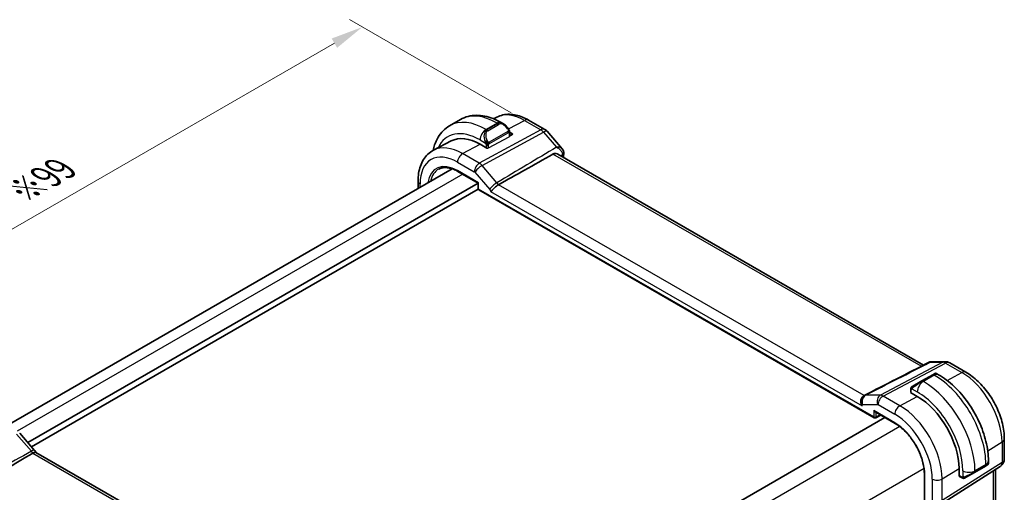
# Model space of a CAD drawing. Units: millimetres. Extents: x 22 to 2800, y 12 to 574.
# Drawn here: x 135 to 250, y 263 to 318 of the extents above; entities that cross this region are included whole.
import ezdxf

# ---------------------------------------------------------------- set-up
doc = ezdxf.new("R2010")
doc.units = ezdxf.units.MM
doc.header["$LTSCALE"] = 1.5
doc.layers.get('Defpoints').update_dxf_attribs({"lineweight": 25})
for name, color, linetype, lineweight in [('Dimension (ISO)', 7, 'Continuous', 18), ('Visible (ISO)', 7, 'Continuous', 35), ('Visible Narrow (ISO)', 7, 'Continuous', 25)]:
    doc.layers.add(name, color=color, linetype=linetype, lineweight=lineweight)
doc.styles.add('Note Text (TK)', font='txt')
doc.dimstyles.new('Default - Method 1b (TK)', dxfattribs={"dimscale": 1.5, "dimtxt": 2.5, "dimasz": 2.5, "dimexe": 1, "dimexo": 1.5, "dimgap": 1, "dimtad": 1, "dimtoh": 1, "dimrnd": 1e-08, "dimdsep": 46, "dimtxsty": 'Note Text (TK)', "dimcen": 0.09, "dimdle": 5, "dimclrd": 100, "dimclre": 100, "dimclrt": 7, "dimadec": 1, "dimazin": 1, "dimtfac": 1, "dimtmove": 0, "dimatfit": 3, "dimfxl": 1, "dimtolj": 1, "dimlwd": -1, "dimlwe": -1, "dimarcsym": 0})

# ---------------------------------------------------------------- blocks, each defined once
blk = doc.blocks.new('*D5')
at = {"layer": 'Defpoints', "color": 0}
for p in [(174.8, 317.19), (194.38, 305.89), (124.37, 265.47)]:
    blk.add_point(p, dxfattribs=at)
at = {"layer": 'Dimension (ISO)', "color": 100}
for p, q in [((192.13, 307.19), (173.3, 318.06)), ((108.05, 278.65), (171.56, 315.31)), ((122.12, 266.77), (103.3, 277.64))]:
    blk.add_line(p, q, dxfattribs=at)
for points in [[(171.24, 315.86), (171.87, 314.77), (174.8, 317.19)], [(107.74, 279.19), (108.36, 278.11), (104.8, 276.77)]]:
    blk.add_solid(points, dxfattribs=at)
at = {"layer": 'Dimension (ISO)', "color": 7, "insert": (135.04, 298.03), "char_height": 3.75, "attachment_point": 4, "rotation": 30, "style": 'Note Text (TK)'}
blk.add_mtext('\\A1;{\\Q-30.000;\\W0.816;\\H0.816x;※99}', dxfattribs=at)

msp = doc.modelspace()

# ---------------------------------------------------------------- linework, layer by layer
at = {"layer": 'Visible (ISO)'}
for p, q in [((186.2388, 306.42), (184.966, 305.6851)), ((190.4708, 306.684), (190.0958, 306.4884)), ((194.1708, 306.3468), (196.061, 305.2555)), ((191.2373, 305.905), (190.9888, 306.0485)), ((196.3169, 305.0441), (198.0788, 303.0097)), ((185.1594, 303.9131), (183.0796, 302.8281)), ((191.961, 304.921), (192.3273, 304.7094)), ((191.9616, 304.4804), (191.9616, 304.8931)), ((192.3273, 304.7094), (191.9616, 304.5131)), ((189.2867, 303.0766), (188.5089, 303.5257)), ((189.3057, 303.0868), (189.2867, 303.0766)), ((240.1593, 277.7826), (197.5552, 302.38)), ((185.2713, 300.6652), (133.4579, 270.7508)), ((181.2943, 299.2513), (181.2943, 298.3691)), ((185.934, 300.3594), (188.2771, 299.0066)), ((188.2771, 299.0066), (135.8627, 268.7451)), ((188.3039, 298.2872), (136.2869, 268.2552)), ((188.2771, 299.0066), (188.3357, 299.0404)), ((188.2771, 299.0066), (188.2771, 298.3872)), ((188.3771, 298.214), (234.4026, 271.6412)), ((241.0552, 278.1781), (242.6923, 278.1781)), ((243.1923, 278.0442), (245.0825, 276.9529)), ((241.2177, 276.6628), (239.9449, 275.928)), ((241.2177, 276.6628), (241.452, 276.7981)), ((241.652, 276.7981), (241.9005, 276.6546)), ((238.8937, 275.3211), (239.9449, 275.928)), ((233.2212, 274.2237), (233.2258, 274.226)), ((238.6428, 274.5809), (238.6617, 274.591)), ((239.4206, 274.1318), (238.6428, 274.5809)), ((238.6549, 274.9277), (238.6549, 274.62)), ((234.5026, 272.3183), (236.8457, 270.9655)), ((234.592, 271.6354), (235.1782, 271.9282)), ((235.6533, 271.654), (183.7706, 241.6995)), ((134.9115, 269.8434), (136.6469, 267.8395)), ((249.5531, 269.2096), (249.5531, 266.8202)), ((179.3321, 243.0405), (136.7914, 267.6014)), ((242.1246, 261.5435), (249.09, 265.9765)), ((246.0967, 265.2727), (247.3695, 266.0076)), ((247.6038, 266.1428), (247.3695, 266.0076)), ((247.7038, 266.603), (247.7038, 266.3161)), ((240.2495, 265.07), (240.2495, 226.6947)), ((244.279, 264.8187), (244.279, 265.7168)), ((244.2973, 264.83), (244.279, 264.8187)), ((246.0967, 265.2727), (245.0455, 264.6658)), ((248.5171, 233.8499), (248.5171, 265.6119)), ((244.319, 264.8096), (244.5855, 264.6557))]:
    msp.add_line(p, q, dxfattribs=at)
for centre, radius, start, end in [((195.561, 304.3894), 1, 40.893395, 60), ((188.4771, 298.3872), 0.2, 180, 240), ((242.6923, 277.1781), 1, 60, 90), ((234.5026, 271.8144), 0.2, 240, 296.538708), ((248.5531, 266.8202), 1, 302.474269, 0)]:
    msp.add_arc(centre, radius, start, end, dxfattribs=at)
for centre, major_axis, ratio, start_param, end_param in [((191.1373, 304.8081), (-0.5156, 1.1685), 0.63706671, 5.56524064, 5.56678736), ((188.5089, 297.9157), (-3.4354, 5.9503), 0.57735027, 5.49778714, 6.25849008), ((197.7581, 302.5716), (0.4932, 0.082), 0.78868038, 6.28041505, 6.30084417), ((197.7587, 302.4641), (0.4963, -0.061), 0.6481617, 0, 0.00292726), ((233.5707, 273.5482), (0.3474, -0.6775), 0.65746596, 3.13692467, 3.14097686), ((239.4206, 268.5218), (-3.4354, 5.9503), 0.57735027, 3.92699082, 5.49778714), ((234.5026, 272.5492), (0.1414, -0.2449), 0.57735027, 4.71238898, 5.49778714), ((134.3068, 269.3196), (0.6047, 0.5237), 0.25819889, 0, 0.00605379), ((246.7038, 265.8542), (-0.999, -0.4665), 0.09498243, 3.09205216, 3.09726751)]:
    msp.add_ellipse(centre, major_axis=major_axis, ratio=ratio, start_param=start_param, end_param=end_param, dxfattribs=at)
for points, knots in [([(190.9888, 306.0485), (190.6719, 306.2315), (190.3503, 306.3885), (189.702, 306.6442), (189.3752, 306.743), (188.7211, 306.8752), (188.3937, 306.9086), (187.7466, 306.9015), (187.4268, 306.8608), (186.8102, 306.6995), (186.5137, 306.5787), (186.2388, 306.42)], [1.570796327, 1.570796327, 1.570796327, 1.570796327, 1.727875959, 1.727875959, 1.884955592, 1.884955592, 2.042035225, 2.042035225, 2.199114858, 2.199114858, 2.35619449, 2.35619449, 2.35619449, 2.35619449]), ([(190.4708, 306.684), (190.6945, 306.8007), (190.9334, 306.8874), (191.4252, 306.9992), (191.6778, 307.0243), (192.1846, 307.0191), (192.4389, 306.9888), (192.9434, 306.8805), (193.1937, 306.8024), (193.6877, 306.6047), (193.9314, 306.485), (194.1708, 306.3468)], [3.95168604, 3.95168604, 3.95168604, 3.95168604, 4.103826628, 4.103826628, 4.255967216, 4.255967216, 4.408107804, 4.408107804, 4.560248392, 4.560248392, 4.71238898, 4.71238898, 4.71238898, 4.71238898]), ([(184.966, 305.6851), (184.6911, 305.5264), (184.4383, 305.33), (183.9903, 304.8767), (183.7951, 304.6201), (183.4654, 304.0632), (183.3306, 303.763), (183.1557, 303.2423), (183.0989, 303.0311), (183.0534, 302.8143)], [2.35619449, 2.35619449, 2.35619449, 2.35619449, 2.513274123, 2.513274123, 2.670353756, 2.670353756, 2.827433388, 2.827433388, 2.928957304, 2.928957304, 2.928957304, 2.928957304]), ([(191.2387, 305.9042), (191.3453, 305.8429), (191.4453, 305.7637), (191.6288, 305.585), (191.7136, 305.4833), (191.7878, 305.375)], [0, 0, 0, 0, 0.038500044, 0.038500044, 0.0779452291, 0.0779452291, 0.0779452291, 0.0779452291]), ([(191.7878, 305.375), (191.8145, 305.3361), (191.8399, 305.2962), (191.8743, 305.234), (191.8854, 305.2128), (191.9061, 305.1697), (191.915, 305.147), (191.923, 305.1245)], [0, 0, 0, 0, 0.014157522, 0.014157522, 0.021326162, 0.021326162, 0.0285427787, 0.0285427787, 0.0285427787, 0.0285427787]), ([(191.923, 305.1245), (191.9317, 305.1), (191.939, 305.0757), (191.9507, 305.0234), (191.9546, 304.9955), (191.9598, 304.9437), (191.9616, 304.9193), (191.9616, 304.8931)], [0.0000231902, 0.0000231902, 0.0000231902, 0.0000231902, 0.0078811193, 0.0078811193, 0.0172339729, 0.0172339729, 0.0258635479, 0.0258635479, 0.0258635479, 0.0258635479]), ([(183.0796, 302.8281), (182.8427, 302.7045), (182.6235, 302.5474), (182.2342, 302.1785), (182.0642, 301.9671), (181.7766, 301.5047), (181.659, 301.2538), (181.4735, 300.7233), (181.4056, 300.4436), (181.316, 299.8624), (181.2943, 299.5608), (181.2943, 299.2513)], [2.331499267, 2.331499267, 2.331499267, 2.331499267, 2.493517945, 2.493517945, 2.655536622, 2.655536622, 2.817555299, 2.817555299, 2.979573976, 2.979573976, 3.141592654, 3.141592654, 3.141592654, 3.141592654]), ([(198.0787, 303.0093), (198.1383, 302.9406), (198.1879, 302.8577), (198.2301, 302.7329), (198.2392, 302.6964), (198.2455, 302.6596)], [0, 0, 0, 0, 0.0299082611, 0.0299082611, 0.0417273614, 0.0417273614, 0.0417273614, 0.0417273614]), ([(196.9968, 302.3922), (195.9012, 301.77), (194.7975, 301.1444), (192.6877, 299.9515), (191.6656, 299.375), (190.6511, 298.8046)], [0.000031728, 0.000031728, 0.000031728, 0.000031728, 0.478214445, 0.478214445, 0.918928598, 0.918928598, 0.918928598, 0.918928598]), ([(197.5552, 302.38), (197.5308, 302.3941), (197.5049, 302.4066), (197.3952, 302.4496), (197.3021, 302.4649), (197.163, 302.4534), (197.1164, 302.4435), (197.0565, 302.4214), (197.0417, 302.4151), (197.0217, 302.4055), (197.0163, 302.4028), (197.0062, 302.3975), (197.0015, 302.3949), (196.9968, 302.3922)], [-0.0762779377, -0.0762779377, -0.0762779377, -0.0762779377, -0.0645895289, -0.0645895289, -0.0288722555, -0.0288722555, -0.0105343346, -0.0105343346, -0.0043829885, -0.0043829885, -0.0020753939, -0.0020753939, -0.0000334707, -0.0000334707, -0.0000334707, -0.0000334707]), ([(183.711, 300.6347), (183.8241, 300.6937), (183.9457, 300.7382), (184.205, 300.7971), (184.3428, 300.8115), (184.6327, 300.8085), (184.7848, 300.7911), (185.0998, 300.7234), (185.2627, 300.6732), (185.5948, 300.5403), (185.764, 300.4576), (185.934, 300.3594)], [3.95168604, 3.95168604, 3.95168604, 3.95168604, 4.103826628, 4.103826628, 4.255967216, 4.255967216, 4.408107804, 4.408107804, 4.560248392, 4.560248392, 4.71238898, 4.71238898, 4.71238898, 4.71238898]), ([(190.648, 298.8028), (190.5976, 298.7749), (190.5441, 298.7407), (190.4353, 298.6617), (190.3805, 298.6171), (190.2489, 298.5011), (190.1747, 298.4293), (190.0421, 298.2963), (189.9846, 298.2356), (189.8838, 298.1333), (189.8426, 298.0939), (189.7712, 298.04), (189.7405, 298.0233), (189.7099, 298.0161), (189.7096, 298.016), (189.7093, 298.0159)], [-0.107411526, -0.107411526, -0.107411526, -0.107411526, -0.091747456, -0.091747456, -0.076083584, -0.076083584, -0.053536135, -0.053536135, -0.033653494, -0.033653494, -0.015713868, -0.015713868, 0, 0, 0.000163778, 0.000163778, 0.000163778, 0.000163778]), ([(190.648, 298.8028), (190.6485, 298.8031), (190.6491, 298.8033), (190.6501, 298.8039), (190.6506, 298.8042), (190.6512, 298.8045)], [-0.000480036861, -0.000480036861, -0.000480036861, -0.000480036861, -0.000233329058, -0.000233329058, -0.000000044504, -0.000000044504, -0.000000044504, -0.000000044504]), ([(240.8184, 278.1207), (240.8679, 278.1461), (240.9223, 278.1638), (240.9962, 278.1748), (241.0154, 278.1765), (241.0345, 278.1772)], [0, 0, 0, 0, 0.0172534591, 0.0172534591, 0.0231642962, 0.0231642962, 0.0231642962, 0.0231642962]), ([(241.452, 276.7981), (241.4521, 276.7982), (241.4523, 276.7983), (241.4525, 276.7984), (241.4526, 276.7985), (241.4531, 276.7988), (241.4534, 276.799), (241.4548, 276.7997), (241.4558, 276.8003), (241.4599, 276.8025), (241.463, 276.804), (241.4756, 276.81), (241.4855, 276.8137), (241.5164, 276.8228), (241.5387, 276.8256), (241.5818, 276.8239), (241.6033, 276.8194), (241.633, 276.808), (241.6424, 276.8036), (241.6514, 276.7985)], [0, 0, 0, 0, 0.0000511205, 0.0000511205, 0.0000952195, 0.0000952195, 0.0002113839, 0.0002113839, 0.00055938, 0.00055938, 0.0016032882, 0.0016032882, 0.0047433384, 0.0047433384, 0.011289542, 0.011289542, 0.0177098176, 0.0177098176, 0.0208133936, 0.0208133936, 0.0208133936, 0.0208133936]), ([(241.9005, 276.6546), (242.5344, 276.2887), (243.1501, 275.8183), (244.308, 274.7154), (244.8499, 274.0827), (245.8193, 272.7096), (246.2467, 271.9694), (246.9511, 270.4432), (247.2281, 269.6576), (247.6043, 268.1034), (247.7038, 267.335), (247.7038, 266.603)], [4.71238898, 4.71238898, 4.71238898, 4.71238898, 5.02654825, 5.02654825, 5.34070751, 5.34070751, 5.65486678, 5.65486678, 5.96902604, 5.96902604, 6.28318531, 6.28318531, 6.28318531, 6.28318531]), ([(245.0825, 276.9529), (245.5768, 276.6675), (246.053, 276.3032), (246.9454, 275.4531), (247.3614, 274.9672), (248.1051, 273.9139), (248.4326, 273.3467), (248.9729, 272.176), (249.1857, 271.5728), (249.4757, 270.3749), (249.5531, 269.7804), (249.5531, 269.2096)], [4.71238898, 4.71238898, 4.71238898, 4.71238898, 5.02654825, 5.02654825, 5.34070751, 5.34070751, 5.65486678, 5.65486678, 5.96902604, 5.96902604, 6.28318531, 6.28318531, 6.28318531, 6.28318531]), ([(238.6549, 274.9277), (238.6549, 274.964), (238.6578, 274.9994), (238.6674, 275.0697), (238.675, 275.1069), (238.6907, 275.1431)], [0, 0, 0, 0, 0.0119468544, 0.0119468544, 0.0241877567, 0.0241877567, 0.0241877567, 0.0241877567]), ([(238.7019, 275.1657), (238.7052, 275.1716), (238.7088, 275.1777), (238.7168, 275.1897), (238.7212, 275.1956), (238.7337, 275.2107), (238.7424, 275.2196), (238.7645, 275.2401), (238.7783, 275.2512), (238.7973, 275.2645), (238.802, 275.2676), (238.8093, 275.2722), (238.8118, 275.2738), (238.8151, 275.2757), (238.8158, 275.2762), (238.8167, 275.2766), (238.8168, 275.2767), (238.817, 275.2768), (238.817, 275.2768), (238.817, 275.2768)], [0, 0, 0, 0, 0.002122275, 0.002122275, 0.0043209174, 0.0043209174, 0.0080438542, 0.0080438542, 0.0133471514, 0.0133471514, 0.0150676692, 0.0150676692, 0.0160044614, 0.0160044614, 0.0162543383, 0.0162543383, 0.0163011896, 0.0163011896, 0.0163138613, 0.0163138613, 0.0163138613, 0.0163138613]), ([(238.8937, 275.3211), (238.8892, 275.3185), (238.8846, 275.3159), (238.88, 275.3132), (238.8755, 275.3106), (238.8708, 275.3079), (238.8662, 275.3053), (238.8616, 275.3026), (238.8571, 275.3), (238.8527, 275.2974), (238.8483, 275.2949), (238.8442, 275.2925), (238.8403, 275.2903), (238.8365, 275.2881), (238.833, 275.2861), (238.83, 275.2844), (238.827, 275.2826), (238.8245, 275.2812), (238.8226, 275.28), (238.8206, 275.2789), (238.8191, 275.278), (238.8182, 275.2775)], [0, 0, 0, 0, 0.071275003, 0.071275003, 0.071275003, 0.142460654, 0.142460654, 0.142460654, 0.213640744, 0.213640744, 0.213640744, 0.284898994, 0.284898994, 0.284898994, 0.356320054, 0.356320054, 0.356320054, 0.427990515, 0.427990515, 0.427990515, 0.5, 0.5, 0.5, 0.5]), ([(232.9877, 273.0291), (232.9874, 273.0296), (232.987, 273.03), (232.9567, 273.0721), (232.9284, 273.1225), (232.8762, 273.2516), (232.858, 273.3265), (232.8387, 273.4939), (232.8415, 273.5864), (232.8743, 273.7771), (232.908, 273.8724), (232.991, 274.0167), (233.0312, 274.0697), (233.1205, 274.1598), (233.1691, 274.1965), (233.2207, 274.2234)], [-0.144747942, -0.144747942, -0.144747942, -0.144747942, -0.144548767, -0.144548767, -0.125625029, -0.125625029, -0.102311032, -0.102311032, -0.074769499, -0.074769499, -0.043506311, -0.043506311, -0.021778218, -0.021778218, -0.000170457, -0.000170457, -0.000170457, -0.000170457]), ([(236.8457, 270.9655), (237.1955, 270.7636), (237.5488, 270.4957), (238.225, 269.8527), (238.5477, 269.4774), (239.1275, 268.6577), (239.3846, 268.2134), (239.8066, 267.3014), (239.9713, 266.8339), (240.1925, 265.9245), (240.2488, 265.4827), (240.2495, 265.0747), (240.2495, 265.0724), (240.2495, 265.07)], [4.71238898, 4.71238898, 4.71238898, 4.71238898, 5.02525502, 5.02525502, 5.33914446, 5.33914446, 5.65330372, 5.65330372, 5.96746299, 5.96746299, 6.28136429, 6.28136429, 6.28318531, 6.28318531, 6.28318531, 6.28318531]), ([(136.4408, 267.5062), (135.38, 266.8785), (134.3081, 266.2461), (132.0909, 264.9407), (130.9284, 264.2579), (129.7723, 263.5801)], [0.000000553, 0.000000553, 0.000000553, 0.000000553, 0.44065472, 0.44065472, 0.918541624, 0.918541624, 0.918541624, 0.918541624]), ([(136.4404, 267.507), (136.4408, 267.5072), (136.4412, 267.5075), (136.4421, 267.508), (136.4427, 267.5083), (136.4432, 267.5087)], [-0.000573150135, -0.000573150135, -0.000573150135, -0.000573150135, -0.000401156259, -0.000401156259, -0.000175925028, -0.000175925028, -0.000175925028, -0.000175925028]), ([(136.7914, 267.6014), (136.7722, 267.6125), (136.7439, 267.6171), (136.673, 267.6103), (136.6327, 267.6), (136.5434, 267.5646), (136.4948, 267.5397), (136.4432, 267.5087)], [-0.0671378772, -0.0671378772, -0.0671378772, -0.0671378772, -0.0435063107, -0.0435063107, -0.0217782179, -0.0217782179, -0.0001704574, -0.0001704574, -0.0001704574, -0.0001704574]), ([(136.6451, 267.8396), (136.679, 267.8005), (136.7101, 267.7587), (136.7638, 267.6756), (136.787, 267.6344), (136.8077, 267.592)], [0, 0, 0, 0, 0.0155553503, 0.0155553503, 0.0296846237, 0.0296846237, 0.0296846237, 0.0296846237]), ([(247.7031, 266.3115), (247.7027, 266.2913), (247.6992, 266.271), (247.6861, 266.2319), (247.676, 266.2128), (247.6509, 266.1795), (247.6358, 266.1647), (247.6166, 266.151), (247.6141, 266.1493), (247.6103, 266.1468), (247.609, 266.146), (247.607, 266.1448), (247.6064, 266.1444), (247.6054, 266.1438), (247.6051, 266.1436), (247.6044, 266.1432), (247.6041, 266.143), (247.6038, 266.1428)], [0.0003626162, 0.0003626162, 0.0003626162, 0.0003626162, 0.0064076308, 0.0064076308, 0.012737729, 0.012737729, 0.0189201552, 0.0189201552, 0.0198292585, 0.0198292585, 0.0202848057, 0.0202848057, 0.0205129298, 0.0205129298, 0.0206274248, 0.0206274248, 0.0207434191, 0.0207434191, 0.0207434191, 0.0207434191]), ([(244.7895, 264.579), (244.7675, 264.5815), (244.7463, 264.5865), (244.7003, 264.601), (244.6761, 264.611), (244.6299, 264.632), (244.6072, 264.6432), (244.5855, 264.6557)], [0, 0, 0, 0, 0.0068916718, 0.0068916718, 0.0158944038, 0.0158944038, 0.0242016971, 0.0242016971, 0.0242016971, 0.0242016971]), ([(244.9685, 264.6214), (244.9635, 264.6185), (244.9584, 264.6157), (244.9376, 264.6052), (244.921, 264.5982), (244.8908, 264.5879), (244.8769, 264.5839), (244.8554, 264.5798), (244.8474, 264.5786), (244.8313, 264.5773), (244.823, 264.5771), (244.8152, 264.5772)], [0, 0, 0, 0, 0.0017957489, 0.0017957489, 0.0071483593, 0.0071483593, 0.0114073539, 0.0114073539, 0.0138059334, 0.0138059334, 0.0162568007, 0.0162568007, 0.0162568007, 0.0162568007]), ([(244.9697, 264.622), (244.971, 264.6228), (244.9735, 264.6242), (244.977, 264.6262), (244.9803, 264.6282), (244.9847, 264.6307), (244.9901, 264.6338), (244.9951, 264.6367), (245.0007, 264.64), (245.0068, 264.6435), (245.0129, 264.647), (245.0194, 264.6507), (245.026, 264.6545), (245.0325, 264.6583), (245.0392, 264.6622), (245.0455, 264.6658)], [0.5, 0.5, 0.5, 0.5, 0.605247725, 0.605247725, 0.605247725, 0.707891002, 0.707891002, 0.707891002, 0.804148575, 0.804148575, 0.804148575, 0.902074288, 0.902074288, 0.902074288, 1, 1, 1, 1])]:
    msp.add_open_spline(points, degree=3, knots=knots, dxfattribs=at)
for points in [[(198.0787, 303.0093), (198.0787, 303.0094), (198.0786, 303.0094), (198.0786, 303.0095)], [(198.255, 302.4031), (198.2386, 302.2702), (198.2225, 302.1372), (198.2064, 302.004)], [(198.2513, 302.6525), (198.265, 302.5701), (198.2651, 302.4869), (198.2549, 302.4041)], [(233.2233, 274.2257), (235.755, 275.524), (238.2867, 276.8223), (240.8183, 278.1205)], [(240.8182, 278.1207), (240.8182, 278.1207), (240.8183, 278.1207), (240.8184, 278.1208)], [(241.0543, 278.1776), (241.0546, 278.1776), (241.0549, 278.1776), (241.0551, 278.1776)], [(238.6907, 275.1431), (238.6941, 275.1508), (238.698, 275.1585), (238.7019, 275.1656)], [(238.6907, 275.1431), (238.6907, 275.1431), (238.6907, 275.1431), (238.6907, 275.1431)], [(238.7019, 275.1656), (238.7019, 275.1657), (238.7019, 275.1657), (238.7019, 275.1657)], [(238.817, 275.2768), (238.8174, 275.2771), (238.8174, 275.2771), (238.8182, 275.2775)], [(233.2212, 274.2237), (233.2211, 274.2236), (233.2209, 274.2235), (233.2207, 274.2234)], [(233.2231, 274.2256), (233.2232, 274.2256), (233.2232, 274.2256), (233.2233, 274.2257)], [(244.7895, 264.579), (244.7895, 264.579), (244.7895, 264.579), (244.7895, 264.579)], [(244.8145, 264.5773), (244.8065, 264.5775), (244.798, 264.5781), (244.7895, 264.579)], [(244.8145, 264.5773), (244.8147, 264.5773), (244.8149, 264.5773), (244.8152, 264.5772)]]:
    msp.add_open_spline(points, degree=3, dxfattribs=at)
at = {"layer": 'Visible Narrow (ISO)'}
for p, q in [((191.8307, 305.3095), (193.6955, 306.311)), ((193.6955, 306.311), (195.5856, 305.2197)), ((195.5856, 305.2197), (188.4277, 301.3094)), ((188.7438, 301.0408), (195.9017, 304.9511)), ((190.4888, 305.999), (189.216, 305.2641)), ((189.2989, 305.2163), (189.216, 305.2641)), ((190.5717, 305.9512), (189.2989, 305.2163)), ((189.3989, 305.1108), (190.6717, 305.8456)), ((191.7384, 305.0198), (189.5806, 303.774)), ((190.4888, 305.999), (190.5717, 305.9512)), ((195.9017, 304.9511), (197.4229, 303.1945)), ((188.5089, 304.0394), (189.1495, 303.6695)), ((189.4989, 303.1117), (191.903, 304.4028)), ((189.6221, 303.6346), (191.7798, 304.8804)), ((191.903, 304.8115), (191.903, 304.4028)), ((186.4781, 302.435), (188.5089, 303.5257)), ((189.216, 303.4235), (189.216, 303.1174)), ((189.4989, 303.1117), (189.4989, 303.4235)), ((188.4277, 301.3094), (186.4781, 302.435)), ((239.8747, 277.6367), (196.9968, 302.3922)), ((197.892, 302.1856), (198.1207, 302.3226)), ((185.8926, 301.4442), (187.8423, 300.3186)), ((188.3357, 299.0404), (185.8926, 300.4509)), ((188.023, 300.9011), (188.0226, 300.9009)), ((188.5659, 301.2146), (188.5658, 301.2145)), ((190.4792, 299.0369), (188.7438, 301.0408)), ((186.5094, 300.0272), (134.6295, 270.0743)), ((187.9055, 300.2649), (189.6409, 298.261)), ((181.5287, 298.5044), (181.5287, 298.9247)), ((188.3357, 298.3056), (188.3357, 299.0404)), ((234.3612, 271.7327), (188.3357, 298.3056)), ((233.2207, 274.2234), (190.648, 298.8028)), ((189.7093, 298.0159), (232.9877, 273.0291)), ((242.401, 278.1047), (235.124, 274.2631)), ((235.4401, 274.1668), (242.717, 278.0084)), ((240.8798, 278.1047), (242.401, 278.1047)), ((242.717, 278.0084), (244.6072, 276.9171)), ((240.0449, 275.9181), (241.3177, 276.6529)), ((241.4005, 276.6051), (240.1277, 275.8703)), ((241.3177, 276.6529), (241.4005, 276.6051)), ((242.885, 275.9923), (244.6072, 276.9171)), ((240.1277, 275.8703), (240.0449, 275.9181)), ((235.124, 274.2631), (233.3886, 274.2631)), ((237.3897, 273.0411), (235.4401, 274.1668)), ((237.3897, 273.0411), (239.4206, 274.1318)), ((238.6617, 274.591), (238.6617, 274.5699)), ((238.7135, 274.54), (238.7135, 274.8461)), ((238.78, 275.0154), (239.4206, 274.6455)), ((233.056, 273.1953), (234.7914, 273.1953)), ((234.8546, 273.176), (236.8043, 272.0504)), ((234.3612, 272.4676), (234.3612, 271.7327)), ((236.8043, 271.0571), (234.3612, 272.4676)), ((234.639, 271.7299), (234.639, 272.2395)), ((235.1123, 271.9663), (234.639, 271.7299)), ((237.3786, 270.6088), (185.2542, 240.5148)), ((134.5399, 269.7462), (136.2753, 267.7423)), ((247.6224, 267.7868), (249.2844, 268.8158)), ((249.2844, 268.8158), (249.2844, 266.4264)), ((136.4432, 267.5087), (179.0164, 242.9291)), ((249.2844, 266.4264), (242.319, 261.9934)), ((247.4109, 266.1948), (246.1381, 265.4599)), ((247.4109, 266.0991), (246.1381, 265.3643)), ((247.4109, 266.1948), (247.4109, 266.0991)), ((240.207, 265.7098), (188.0826, 235.6158)), ((240.3081, 226.6131), (240.3081, 264.9884)), ((242.319, 264.5033), (244.279, 265.7168)), ((244.544, 264.7473), (244.279, 264.9003)), ((244.279, 264.8405), (244.2973, 264.83)), ((244.7239, 265.4599), (244.7239, 264.7202)), ((246.1381, 265.3643), (246.1381, 265.4599)), ((248.2485, 265.441), (248.2485, 233.3566)), ((241.1683, 264.4917), (241.1683, 261.9818)), ((242.319, 261.9934), (242.319, 264.5033))]:
    msp.add_line(p, q, dxfattribs=at)
for centre, major_axis, ratio, start_param, end_param in [((189.216, 298.3239), (-4.25, 7.3612), 0.57735027, 5.49778714, 6.28318531), ((190.4888, 299.0588), (-4.25, 7.3612), 0.57735027, 5.49778714, 6.28318531), ((193.6955, 300.9101), (-3.3073, 5.7285), 0.57735027, 5.49778714, 6.25849008), ((190.4888, 305.1825), (0.5, 0.866), 0.57735027, 0, 0.78539816), ((193.6708, 305.4807), (0.5, 0.866), 0.57735027, 0, 0.75049158), ((188.5089, 297.9157), (-3.75, 6.4952), 0.57735027, 5.49778714, 6.6710292), ((189.216, 304.4476), (-0.5, -0.866), 0.57735027, 3.92699082, 5.49778714), ((189.8646, 304.0732), (-0.5156, 1.1685), 0.63706671, 0.06900301, 1.50653678), ((189.9646, 304.131), (-0.5657, 0.9798), 0.57735027, 0, 1.43753377), ((189.2989, 305.053), (-0.1, 0.1732), 0.57735027, 4.71238898, 5.49778714), ((191.1373, 304.8081), (-0.5156, 1.1685), 0.63706671, 5.56678736, 6.35218832), ((190.5717, 305.7879), (-0.1, 0.1732), 0.57735027, 4.71238898, 5.49778714), ((191.2373, 304.8658), (-0.5657, 0.9798), 0.57735027, 4.84565154, 6.28318531), ((191.6229, 305.262), (0.165, 0.1131), 0.05448433, 5.32576179, 6.06411447), ((191.6384, 304.9621), (-0.1, 0.1732), 0.57735027, 4.3196899, 4.71238898), ((191.6384, 304.9621), (-0.1, 0.1732), 0.57735027, 3.92699082, 4.3196899), ((191.6229, 305.262), (0.165, 0.1131), 0.05448433, 6.06411447, 6.28155807), ((195.561, 304.3894), (0.5, 0.866), 0.57735027, 0, 0.75049158), ((195.561, 304.3894), (0.4794, -0.8776), 0.60188396, 1.90661416, 2.36997416), ((195.561, 304.3894), (0.7559, 0.6547), 0.25819889, 0, 0.89536743), ((191.5495, 299.6711), (-2.5414, 4.4019), 0.57735027, 6.28299609, 6.28305507), ((191.508, 299.6473), (-2.4707, 4.2793), 0.57735027, 6.27876653, 6.27879024), ((189.2287, 303.8797), (0.1804, 0.0863), 0.05448433, 1.6957762, 2.43412888), ((189.2287, 303.8797), (0.1804, 0.0863), 0.05448433, 0.95742352, 1.6957762), ((191.7616, 304.8931), (0.2, 0), 0.57735027, 5.49778714, 6.28318531), ((191.7616, 304.4845), (-0.2, 0.0058), 0.55686057, 2.37247081, 3.15786897), ((186.4781, 296.7432), (-3.4855, 6.0371), 0.57735027, 5.49778714, 6.25849008), ((189.3574, 303.5051), (-0.2, 0), 0.57735027, 0.78539816, 1.57079633), ((189.3574, 303.1934), (0.2, -0.0058), 0.55686057, 4.46686591, 5.51406346), ((189.3574, 303.5051), (-0.2, 0), 0.57735027, 1.57079633, 2.35619449), ((189.4806, 303.7163), (0.1, -0.1732), 0.57735027, 1.17809725, 1.57079633), ((189.4806, 303.7163), (0.1, -0.1732), 0.57735027, 0.78539816, 1.17809725), ((185.8926, 296.4052), (-3.0858, 5.3447), 0.57735027, 5.49778714, 7.06858347), ((186.4583, 301.7708), (-0.4, -0.6928), 0.57735027, 3.89208423, 5.49778714), ((346.2414, 194.044), (105.6515, -182.9938), 0.57735027, 3.79530325, 3.79625164), ((197.7581, 302.5716), (0.4932, 0.082), 0.78868038, 5.39867089, 6.28041505), ((197.8393, 302.0439), (0.2165, 0.3874), 0.48044955, 5.41644112, 5.74278376), ((197.7587, 302.4641), (0.4963, -0.061), 0.6481617, 5.60780109, 6.28318531), ((185.8926, 296.4052), (-2.4775, 4.2912), 0.57735027, 5.49778714, 6.91449106), ((186.0291, 296.484), (-2.3776, 4.1181), 0.57735027, 6.25849008, 6.85450197), ((186.034, 300.5326), (-0.1, -0.1732), 0.57735027, 5.49778714, 6.28318531), ((188.408, 300.6452), (-0.4, -0.6928), 0.57735027, 3.89208423, 5.49778714), ((188.4712, 300.5915), (-0.6047, -0.5237), 0.25819889, 4.03696008, 5.64266299), ((188.4079, 300.4818), (-0.4836, 0.8753), 0.59704272, 5.04534896, 5.50870896), ((182.0943, 299.2513), (-0.8, 0), 0.57735027, 0, 0.78539816), ((187.8423, 300.1552), (0.0999, -0.1733), 0.5775162, 1.89326636, 2.35662636), ((188.4771, 298.3872), (-0.2, 0), 0.57735027, 0, 0.78539816), ((188.4771, 298.3872), (-0.1, -0.1732), 0.57735027, 5.49778714, 6.28318531), ((190.2066, 298.5876), (-0.6047, -0.5237), 0.25819889, 4.03696008, 5.64266299), ((190.2808, 298.5622), (0.4426, -0.7415), 0.51220174, 1.59194912, 1.9329378), ((242.6923, 277.1781), (0, 1), 0.77459667, 0, 0.38562775), ((242.6923, 277.1781), (-0.4669, 0.8843), 0.5923711, 5.52008253, 5.98344253), ((242.6923, 277.1781), (0.5, 0.866), 0.57735027, 0, 0.75049158), ((241.3177, 276.4896), (-0.1, 0.1732), 0.57735027, 5.49778714, 6.28318531), ((240.752, 276.163), (0.9035, 0.6319), 0.09498243, 0.04432783, 0.8297261), ((241.4005, 275.7886), (0.5, 0.866), 0.57735027, 0, 0.78539816), ((241.4005, 269.6649), (4.25, -7.3612), 0.57735027, 0.78539816, 2.35619449), ((244.5825, 276.0869), (0.5, 0.866), 0.57735027, 0, 0.75049158), ((244.6072, 271.5163), (3.3073, -5.7285), 0.57735027, 0.78539816, 2.35619449), ((238.9937, 275.1479), (0.1, -0.1732), 0.75836842, 3.87994534, 4.61829801), ((238.9937, 275.1479), (-0.1, 0.1732), 0.75836842, 0, 0.73835268), ((239.4792, 275.4282), (0.9035, 0.6319), 0.09498243, 0.8297261, 2.26725988), ((240.1277, 275.0538), (-0.5, -0.866), 0.57735027, 3.92699082, 5.49778714), ((240.0449, 275.7548), (-0.1, 0.1732), 0.57735027, 5.49778714, 6.28318531), ((240.1277, 268.93), (-4.25, 7.3612), 0.57735027, 3.92699082, 5.49778714), ((233.6217, 273.5219), (0, 0.8), 0.77459667, 0.38562775, 1.99133066), ((233.5707, 273.5482), (0.3474, -0.6775), 0.65746596, 2.80736559, 3.13692467), ((235.3571, 273.5219), (0, 0.8), 0.77459667, 0.38562775, 1.99133066), ((235.4203, 273.5026), (-0.4, -0.6928), 0.57735027, 3.89208423, 5.49778714), ((235.4204, 273.3392), (-0.4736, 0.8808), 0.5894188, 5.51558071, 5.97894071), ((238.8549, 274.9277), (-0.2, 0), 0.57735027, 0, 0.78539816), ((238.8549, 274.616), (0.2, -0.0058), 0.55686057, 3.15786897, 3.41966836), ((239.4206, 268.5218), (3.75, -6.4952), 0.57735027, 0.78539816, 2.35619449), ((234.8547, 273.0126), (0.1, -0.1733), 0.577184, 2.35691338, 2.82027339), ((237.37, 272.3769), (-0.4, -0.6928), 0.57735027, 3.89208423, 5.49778714), ((237.3897, 267.3493), (-3.4855, 6.0371), 0.57735027, 3.92699082, 5.49778714), ((234.5026, 271.8144), (-0.2, 0), 0.57735027, 0.78539816, 2.32128791), ((234.5026, 271.8144), (-0.1, -0.1732), 0.57735027, 5.49778714, 6.28318531), ((234.5026, 271.8144), (0.0894, -0.1789), 0.5766475, 0, 0.81965331), ((236.8043, 267.0113), (3.0858, -5.3447), 0.57735027, 0.78539816, 2.35619449), ((236.8043, 267.0113), (-2.4775, 4.2912), 0.57735027, 3.92699082, 5.49778714), ((236.9457, 271.1387), (-0.1, -0.1732), 0.57735027, 5.49778714, 6.28318531), ((248.5531, 269.2096), (1, 0), 0.57735027, 5.53269373, 6.28318531), ((136.0422, 267.3158), (0.6047, 0.5237), 0.25819889, 0.00602716, 0.9651806), ((136.0933, 267.2702), (-0.4308, 0.7677), 0.47589719, 4.75341278, 5.08761799), ((247.2695, 266.1808), (0.1, -0.1732), 0.57735027, 0, 0.78539816), ((246.7038, 266.603), (1, 0), 0.57735027, 5.49778714, 6.28318531), ((246.7038, 265.8542), (-0.999, -0.4665), 0.09498243, 2.31186655, 3.09205216), ((248.5531, 266.8202), (0.5369, -0.8436), 0.5887402, 0, 0.75996373), ((248.5531, 266.8202), (1, 0), 0.57735027, 5.53269373, 6.28318531), ((240.4495, 265.07), (-0.2, 0), 0.57735027, 0, 0.78539816), ((244.4155, 264.9848), (-0.0949, -0.1761), 0.55686057, 6.0051096, 6.26690899), ((245.431, 265.8682), (-1, 0), 0.57735027, 0.78539816, 2.35619449), ((245.431, 265.1193), (-0.999, -0.4665), 0.09498243, 0.87433278, 2.31186655), ((245.9967, 265.4459), (0.1, -0.1732), 0.57735027, 0, 0.78539816), ((241.734, 264.8183), (-0.8, 0), 0.57735027, 0.78539816, 2.39110108), ((244.6855, 264.8289), (-0.1, -0.1732), 0.57735027, 5.49778714, 6.28318531), ((244.9455, 264.839), (0.1, -0.1732), 0.75836842, 4.80647995, 5.54483262), ((244.9455, 264.839), (0.1, -0.1732), 0.75836842, 5.54483263, 6.28318531)]:
    msp.add_ellipse(centre, major_axis=major_axis, ratio=ratio, start_param=start_param, end_param=end_param, dxfattribs=at)
for points, knots in [([(191.7229, 305.3197), (191.7274, 305.3131), (191.7319, 305.3065), (191.7365, 305.2994), (191.7411, 305.2923), (191.7457, 305.2847), (191.7503, 305.2767), (191.7549, 305.2686), (191.7594, 305.2601), (191.7638, 305.2512), (191.7682, 305.2423), (191.7724, 305.2331), (191.7762, 305.2238), (191.78, 305.2145), (191.7835, 305.2051), (191.7865, 305.1959), (191.7895, 305.1866), (191.792, 305.1775), (191.794, 305.1685), (191.796, 305.1595), (191.7974, 305.1506), (191.7983, 305.1419)], [0, 0, 0, 0, 0.071275003, 0.071275003, 0.071275003, 0.142460654, 0.142460654, 0.142460654, 0.213640744, 0.213640744, 0.213640744, 0.284898994, 0.284898994, 0.284898994, 0.356320054, 0.356320054, 0.356320054, 0.427990515, 0.427990515, 0.427990515, 0.5, 0.5, 0.5, 0.5]), ([(191.7983, 305.1419), (191.7992, 305.1332), (191.7996, 305.1247), (191.7994, 305.1163), (191.7992, 305.1081), (191.7985, 305.1001), (191.7971, 305.0927), (191.7957, 305.0852), (191.7938, 305.0783), (191.7912, 305.0719), (191.7887, 305.0656), (191.7855, 305.0598), (191.782, 305.0548), (191.7788, 305.0502), (191.7752, 305.0461), (191.7712, 305.0424), (191.7664, 305.0379), (191.7607, 305.0336), (191.7548, 305.0297), (191.7495, 305.0262), (191.7441, 305.0231), (191.7384, 305.0198)], [0.5, 0.5, 0.5, 0.5, 0.571724472, 0.571724472, 0.571724472, 0.6426242, 0.6426242, 0.6426242, 0.713360208, 0.713360208, 0.713360208, 0.784578216, 0.784578216, 0.784578216, 0.850494029, 0.850494029, 0.850494029, 0.928795564, 0.928795564, 0.928795564, 1, 1, 1, 1]), ([(191.9226, 305.0923), (191.9262, 305.1037), (191.9267, 305.1137), (191.923, 305.1244), (191.923, 305.1245)], [0, 0, 0, 0, 0.333333333, 0.335858637, 0.335858637, 0.335858637, 0.335858637]), ([(189.0886, 303.8205), (189.0905, 303.8156), (189.0966, 303.7996), (189.1044, 303.7798), (189.1094, 303.7672), (189.1151, 303.7531), (189.1207, 303.7393), (189.1265, 303.725), (189.1322, 303.7109), (189.1371, 303.6991), (189.1432, 303.6846), (189.1479, 303.6735), (189.1495, 303.6696)], [0, 0, 0, 0, 0.32158276, 0.32158276, 0.32158276, 0.52551233, 0.52551233, 0.52551233, 0.73736223, 0.73736223, 0.73736223, 1, 1, 1, 1]), ([(189.4453, 303.7826), (189.4354, 303.7899), (189.4256, 303.7984), (189.4159, 303.808), (189.4064, 303.8173), (189.3971, 303.8278), (189.3881, 303.8392), (189.3796, 303.8498), (189.3716, 303.861), (189.3645, 303.8721), (189.3571, 303.8834), (189.3506, 303.8947), (189.3447, 303.9057), (189.3388, 303.9166), (189.3336, 303.9273), (189.3287, 303.9374)], [0.5, 0.5, 0.5, 0.5, 0.605247725, 0.605247725, 0.605247725, 0.707891002, 0.707891002, 0.707891002, 0.804148575, 0.804148575, 0.804148575, 0.902074288, 0.902074288, 0.902074288, 1, 1, 1, 1]), ([(191.7798, 304.8804), (191.7839, 304.8828), (191.788, 304.8852), (191.7923, 304.8874), (191.7966, 304.8897), (191.8009, 304.8919), (191.8054, 304.8938), (191.8099, 304.8957), (191.8145, 304.8975), (191.8191, 304.8988), (191.8238, 304.9002), (191.8284, 304.9013), (191.833, 304.902), (191.8376, 304.9026), (191.8421, 304.9029), (191.8464, 304.9027), (191.8508, 304.9025), (191.855, 304.9018), (191.8589, 304.9007), (191.863, 304.8996), (191.8668, 304.898), (191.8703, 304.896)], [0, 0, 0, 0, 0.071870675, 0.071870675, 0.071870675, 0.142502949, 0.142502949, 0.142502949, 0.212568705, 0.212568705, 0.212568705, 0.282687692, 0.282687692, 0.282687692, 0.353484447, 0.353484447, 0.353484447, 0.42564648, 0.42564648, 0.42564648, 0.5, 0.5, 0.5, 0.5]), ([(191.8703, 304.896), (191.8744, 304.8937), (191.8783, 304.8907), (191.8818, 304.8873), (191.8852, 304.8838), (191.8883, 304.8799), (191.891, 304.8755), (191.8936, 304.8711), (191.8957, 304.8664), (191.8974, 304.8613), (191.8991, 304.8563), (191.9003, 304.851), (191.9012, 304.8454), (191.9014, 304.8442), (191.9016, 304.843), (191.9017, 304.8417), (191.9023, 304.8374), (191.9026, 304.8329), (191.9028, 304.8284), (191.903, 304.8227), (191.903, 304.817), (191.903, 304.8115)], [0.5, 0.5, 0.5, 0.5, 0.58502424, 0.58502424, 0.58502424, 0.669471814, 0.669471814, 0.669471814, 0.753247815, 0.753247815, 0.753247815, 0.836265221, 0.836265221, 0.836265221, 0.854434967, 0.854434967, 0.854434967, 0.91835525, 0.91835525, 0.91835525, 1, 1, 1, 1]), ([(189.1495, 303.6696), (189.1506, 303.667), (189.152, 303.6635), (189.1537, 303.6593), (189.1575, 303.6495), (189.1626, 303.6356), (189.1684, 303.6194)], [0.000000157, 0.000000157, 0.000000157, 0.000000157, 0.07789573, 0.07789573, 0.07789573, 0.258273118, 0.258273118, 0.258273118, 0.258273118]), ([(189.1684, 303.6194), (189.1728, 303.6072), (189.1776, 303.5936), (189.1823, 303.5795), (189.1867, 303.5665), (189.1911, 303.553), (189.1949, 303.5396), (189.1987, 303.5261), (189.202, 303.5127), (189.2047, 303.5001), (189.2077, 303.4859), (189.2101, 303.4727), (189.212, 303.4611), (189.215, 303.4433), (189.216, 303.4299), (189.216, 303.4235)], [0.258273118, 0.258273118, 0.258273118, 0.258273118, 0.393143911, 0.393143911, 0.393143911, 0.516901466, 0.516901466, 0.516901466, 0.642015716, 0.642015716, 0.642015716, 0.782669876, 0.782669876, 0.782669876, 1, 1, 1, 1]), ([(189.5806, 303.774), (189.5679, 303.7666), (189.5546, 303.7592), (189.5403, 303.7556), (189.5262, 303.7521), (189.5111, 303.7525), (189.4953, 303.757), (189.4784, 303.7617), (189.4609, 303.7711), (189.4453, 303.7826)], [0, 0, 0, 0, 0.164645555, 0.164645555, 0.164645555, 0.326856301, 0.326856301, 0.326856301, 0.5, 0.5, 0.5, 0.5]), ([(189.4989, 303.4235), (189.4989, 303.43), (189.4989, 303.4367), (189.4993, 303.4441), (189.4997, 303.4512), (189.5006, 303.459), (189.502, 303.4672), (189.5034, 303.4754), (189.5055, 303.4841), (189.5081, 303.4928), (189.5108, 303.5016), (189.5141, 303.5105), (189.5179, 303.5192), (189.5219, 303.5282), (189.5264, 303.537), (189.5314, 303.5453)], [0, 0, 0, 0, 0.100267749, 0.100267749, 0.100267749, 0.198470645, 0.198470645, 0.198470645, 0.296516219, 0.296516219, 0.296516219, 0.396280778, 0.396280778, 0.396280778, 0.5, 0.5, 0.5, 0.5]), ([(189.5314, 303.5453), (189.5397, 303.5596), (189.5496, 303.5733), (189.56, 303.5852), (189.5702, 303.5969), (189.5809, 303.6069), (189.5916, 303.615), (189.5929, 303.616), (189.5941, 303.6169), (189.5954, 303.6178), (189.6046, 303.6245), (189.6136, 303.6298), (189.6221, 303.6346)], [0.5, 0.5, 0.5, 0.5, 0.669989404, 0.669989404, 0.669989404, 0.836566079, 0.836566079, 0.836566079, 0.856225759, 0.856225759, 0.856225759, 1, 1, 1, 1]), ([(198.0786, 303.0095), (198.0539, 303.0379), (197.9829, 303.0954), (197.7827, 303.1779), (197.5764, 303.199), (197.4267, 303.1947), (197.4248, 303.1946), (197.4229, 303.1945)], [0.0189984912, 0.0189984912, 0.0189984912, 0.0189984912, 0.0308871867, 0.04633078, 0.0772179666, 0.0772179666, 0.0776190574, 0.0776190574, 0.0776190574, 0.0776190574]), ([(197.4229, 303.1945), (197.4248, 303.1935), (197.4266, 303.1925), (197.5729, 303.114), (197.7741, 302.9695), (198.0318, 302.673), (198.1212, 302.4602), (198.1207, 302.3226)], [-0.0776190574, -0.0776190574, -0.0776190574, -0.0776190574, -0.0772179666, -0.0772179666, -0.04633078, -0.0308871867, 0, 0, 0, 0]), ([(189.6409, 298.261), (189.6676, 298.2301), (189.7199, 298.1402), (189.7238, 298.0504), (189.7093, 298.0159)], [0, 0, 0, 0, 0.0126868276, 0.0296025977, 0.0296025977, 0.0296025977, 0.0296025977]), ([(240.8798, 278.1047), (240.8805, 278.1054), (240.8813, 278.1061), (240.9332, 278.1528), (240.9912, 278.1776), (241.0543, 278.1776)], [-0.0004010907, -0.0004010907, -0.0004010907, -0.0004010907, 0, 0, 0.0260092774, 0.0260092774, 0.0260092774, 0.0260092774]), ([(238.6939, 275.146), (238.6954, 275.1517), (238.6979, 275.1582), (238.7014, 275.1648), (238.7019, 275.1656)], [0, 0, 0, 0, 0.142857143, 0.165189173, 0.165189173, 0.165189173, 0.165189173]), ([(238.7135, 274.8461), (238.7135, 274.8517), (238.7143, 274.8618), (238.7165, 274.8739), (238.7179, 274.8817), (238.7198, 274.8905), (238.7222, 274.8996), (238.7242, 274.9076), (238.7266, 274.9159), (238.7294, 274.924), (238.7321, 274.9318), (238.7352, 274.9394), (238.7385, 274.9466), (238.742, 274.9539), (238.7457, 274.9607), (238.7494, 274.9672), (238.7535, 274.9743), (238.7574, 274.981), (238.7611, 274.987)], [0, 0, 0, 0, 0.19035453, 0.19035453, 0.19035453, 0.313863222, 0.313863222, 0.313863222, 0.421406083, 0.421406083, 0.421406083, 0.523967972, 0.523967972, 0.523967972, 0.628134753, 0.628134753, 0.628134753, 0.741726882, 0.741726882, 0.741726882, 0.741726882]), ([(238.7611, 274.987), (238.765, 274.9933), (238.7685, 274.9989), (238.7715, 275.0035), (238.7751, 275.009), (238.7781, 275.013), (238.78, 275.0154)], [0.741726882, 0.741726882, 0.741726882, 0.741726882, 0.860546319, 0.860546319, 0.860546319, 1, 1, 1, 1]), ([(238.78, 275.0154), (238.7806, 275.0161), (238.7815, 275.0173), (238.7828, 275.0189), (238.7856, 275.0223), (238.7901, 275.0273), (238.7955, 275.0332), (238.7996, 275.0376), (238.8041, 275.0425), (238.8089, 275.0474), (238.8135, 275.0521), (238.8183, 275.0568), (238.8231, 275.0613), (238.8283, 275.0663), (238.8334, 275.0709), (238.838, 275.0751), (238.8454, 275.0818), (238.8514, 275.0869), (238.8535, 275.0887)], [0.000000144, 0.000000144, 0.000000144, 0.000000144, 0.094244623, 0.094244623, 0.094244623, 0.296084967, 0.296084967, 0.296084967, 0.446134624, 0.446134624, 0.446134624, 0.588438527, 0.588438527, 0.588438527, 0.744229366, 0.744229366, 0.744229366, 1, 1, 1, 1]), ([(232.9877, 273.0291), (232.9768, 273.0676), (232.9725, 273.1548), (233.0204, 273.1953), (233.056, 273.1953)], [-0.0048020099, -0.0048020099, -0.0048020099, -0.0048020099, 0.0078848177, 0.0248005878, 0.0248005878, 0.0248005878, 0.0248005878]), ([(244.6899, 264.7181), (244.6815, 264.7179), (244.6722, 264.7177), (244.6623, 264.7179), (244.6533, 264.7181), (244.6437, 264.7185), (244.634, 264.7197), (244.6243, 264.7209), (244.6143, 264.723), (244.6047, 264.7254), (244.5939, 264.7281), (244.5837, 264.7312), (244.5747, 264.7342), (244.5607, 264.7389), (244.5496, 264.7441), (244.544, 264.7473)], [0.258273118, 0.258273118, 0.258273118, 0.258273118, 0.393143911, 0.393143911, 0.393143911, 0.516901466, 0.516901466, 0.516901466, 0.642015716, 0.642015716, 0.642015716, 0.782669876, 0.782669876, 0.782669876, 1, 1, 1, 1]), ([(244.7239, 264.7202), (244.7222, 264.72), (244.7199, 264.7197), (244.7171, 264.7194), (244.7106, 264.7187), (244.701, 264.7184), (244.6899, 264.7181)], [0.000000157, 0.000000157, 0.000000157, 0.000000157, 0.07789573, 0.07789573, 0.07789573, 0.258273118, 0.258273118, 0.258273118, 0.258273118]), ([(244.8241, 264.7472), (244.8208, 264.746), (244.8101, 264.7422), (244.7968, 264.7381), (244.7884, 264.7355), (244.7791, 264.7326), (244.7699, 264.7302), (244.7604, 264.7276), (244.7511, 264.7256), (244.7434, 264.7239), (244.7338, 264.7218), (244.7265, 264.7206), (244.7239, 264.7202)], [0, 0, 0, 0, 0.32158276, 0.32158276, 0.32158276, 0.52551233, 0.52551233, 0.52551233, 0.73736223, 0.73736223, 0.73736223, 1, 1, 1, 1])]:
    msp.add_open_spline(points, degree=3, knots=knots, dxfattribs=at)
for points in [[(191.9226, 305.0923), (191.9211, 305.0874), (191.9168, 305.0773), (191.9059, 305.0601), (191.8896, 305.0403), (191.8663, 305.0171), (191.8355, 304.9914), (191.8013, 304.9676), (191.7802, 304.9555), (191.7691, 304.9491)], [(191.9226, 305.0923), (191.9212, 305.1013), (191.9173, 305.1196), (191.9083, 305.1499), (191.8941, 305.1844), (191.8742, 305.2258), (191.8476, 305.275), (191.8162, 305.3257), (191.796, 305.3549), (191.7852, 305.3704)], [(191.9226, 305.0923), (191.9157, 305.1019), (191.9002, 305.1172), (191.8567, 305.1319), (191.8179, 305.1386), (191.7983, 305.1419)], [(191.9226, 305.0923), (191.926, 305.0713), (191.9281, 305.0325), (191.91, 304.9602), (191.8841, 304.9149), (191.8703, 304.896)], [(191.9226, 305.0923), (191.9261, 305.0875), (191.9325, 305.0768), (191.9409, 305.0563), (191.9485, 305.0289), (191.955, 304.991), (191.9599, 304.9423), (191.9616, 304.9097), (191.9616, 304.8931)], [(189.374, 303.6205), (189.3643, 303.6287), (189.3448, 303.6469), (189.3123, 303.6832), (189.2746, 303.7347), (189.2325, 303.807), (189.212, 303.8544), (189.2016, 303.8787)], [(189.374, 303.6205), (189.3526, 303.6175), (189.3118, 303.6139), (189.234, 303.6157), (189.1859, 303.6175), (189.1684, 303.6194)], [(189.374, 303.6205), (189.3709, 303.6105), (189.3652, 303.59), (189.3589, 303.5543), (189.3548, 303.5087), (189.3544, 303.4484), (189.3574, 303.4095), (189.3574, 303.3896)], [(189.374, 303.6205), (189.3793, 303.6371), (189.3911, 303.6682), (189.4191, 303.7239), (189.4384, 303.764), (189.4453, 303.7826)], [(189.374, 303.6205), (189.3955, 303.6235), (189.4381, 303.6316), (189.5281, 303.6588), (189.5854, 303.6884), (189.6113, 303.7033)], [(189.374, 303.6205), (189.3902, 303.6069), (189.4213, 303.5849), (189.4806, 303.5573), (189.5175, 303.5482), (189.5314, 303.5453)], [(197.4229, 303.1945), (195.1083, 301.8087), (192.7937, 300.4228), (190.4792, 299.0369)], [(233.3886, 274.2631), (235.8857, 275.5436), (238.3827, 276.8242), (240.8798, 278.1047)], [(240.8184, 278.1208), (240.8343, 278.1289), (240.8551, 278.1232), (240.8798, 278.1047)], [(238.6939, 275.146), (238.6904, 275.1382), (238.684, 275.122), (238.6756, 275.0948), (238.6681, 275.0624), (238.6615, 275.0219), (238.6566, 274.9743), (238.6549, 274.9442), (238.6549, 274.9277)], [(238.6939, 275.146), (238.6903, 275.1326), (238.6893, 275.1057), (238.7128, 275.0492), (238.7436, 275.0054), (238.7611, 274.987)], [(238.6939, 275.146), (238.6922, 275.1448), (238.6911, 275.1439), (238.6907, 275.1431)], [(238.6939, 275.146), (238.7009, 275.1617), (238.7163, 275.1904), (238.7598, 275.2373), (238.7986, 275.2662), (238.8182, 275.2775)], [(238.6939, 275.146), (238.6953, 275.147), (238.6993, 275.1493), (238.7082, 275.1541), (238.7225, 275.1608), (238.7423, 275.1709), (238.769, 275.186), (238.8003, 275.205), (238.8205, 275.2181), (238.8313, 275.2249)], [(136.2753, 267.7423), (133.7782, 266.3502), (131.2812, 264.9581), (128.7842, 263.566)], [(244.7937, 264.5803), (244.7835, 264.5814), (244.7628, 264.5846), (244.7288, 264.5931), (244.6872, 264.6074), (244.6348, 264.6299), (244.6026, 264.6458), (244.5855, 264.6557)], [(244.7937, 264.5803), (244.7804, 264.5839), (244.7568, 264.5965), (244.7196, 264.6451), (244.6971, 264.6937), (244.6899, 264.7181)], [(244.7937, 264.5803), (244.7918, 264.5794), (244.7904, 264.5789), (244.7895, 264.579)], [(244.7937, 264.5803), (244.7959, 264.5814), (244.8019, 264.5847), (244.8171, 264.5951), (244.8429, 264.612), (244.8845, 264.6358), (244.9153, 264.6516), (244.9311, 264.6599)], [(244.7937, 264.5803), (244.8107, 264.5785), (244.8435, 264.5776), (244.9057, 264.5916), (244.9501, 264.6107), (244.9697, 264.622)], [(244.7937, 264.5803), (244.8003, 264.5785), (244.8071, 264.5774), (244.8145, 264.5773)]]:
    msp.add_open_spline(points, degree=3, dxfattribs=at)

# ---------------------------------------------------------------- dimensions: what is measured, and where the dimension line sits
at = {"layer": 'Dimension (ISO)', "color": 100}
dim = msp.add_linear_dim(base=(174.804, 317.19), p1=(124.3743, 265.4724), p2=(194.3779, 305.889), angle=210, text='{\\Q-30.000;\\W0.816;\\H0.816x;※<>}', dimstyle='Default - Method 1b (TK)', override={"dimtoh": 0, "dimdec": 2, "dimlfac": 1.224745, "dimtp": 0, "dimtm": 0, "dimtdec": 2, "dimtofl": 0, "dimatfit": 1}, dxfattribs=at)
dim.commit()
dim.dimension.update_dxf_attribs({"geometry": '*D5', "text_midpoint": (139.8022, 296.9817), "dimtype": 160})

doc.saveas('drawing.dxf')
